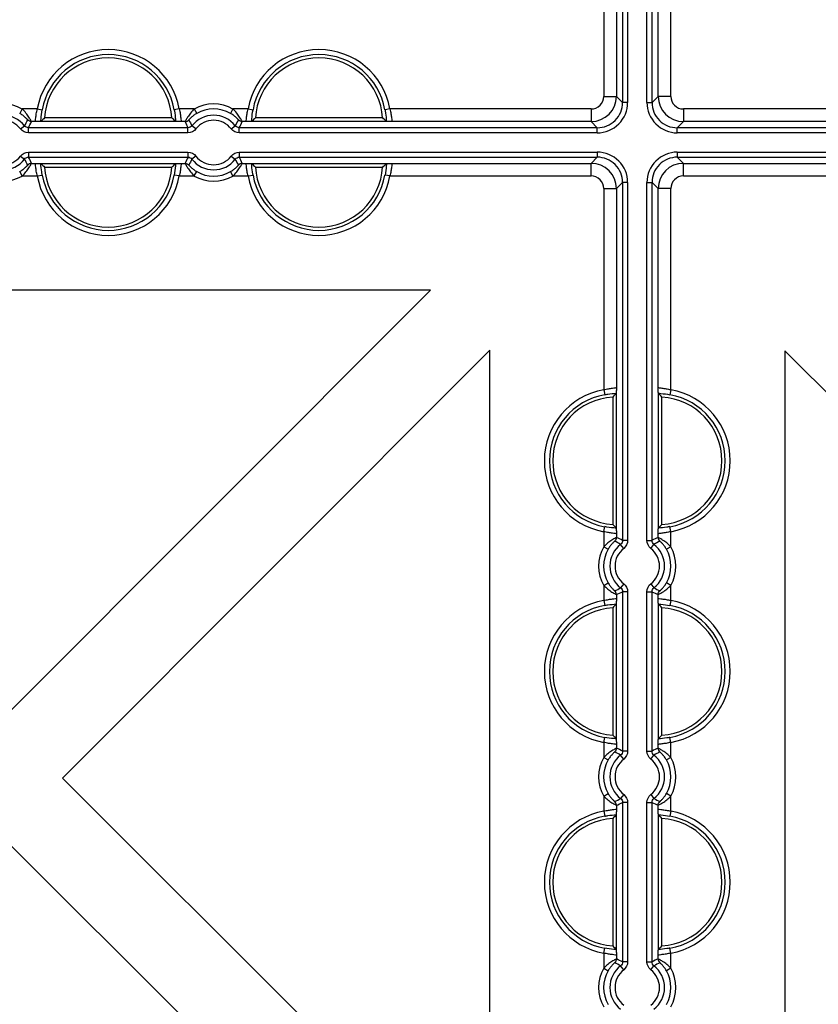
# Model space of a CAD drawing. Units: millimetres. Extents: x 1001 to 2507, y 5629 to 7348.
# Drawn here: x 2247 to 2342, y 7063 to 7180 of the extents above; entities that cross this region are included whole.
import ezdxf

# ---------------------------------------------------------------- set-up
doc = ezdxf.new("R2010")
doc.units = ezdxf.units.MM
doc.header["$MEASUREMENT"] = 0
doc.layers.add('bloxx', color=7, linetype='Continuous')
doc.layers.add('construction lines', color=4, linetype='Continuous')
doc.layers.get('construction lines').off()

# ---------------------------------------------------------------- blocks, each defined once
blk = doc.blocks.new('bloxx. plan single')
at = {"layer": 'bloxx', "color": 9, "linetype": 'Continuous'}
for p, q in [((-169.1, -120.15), (-169.1, -162.61)), ((-168.5, -120.15), (-168.5, -162.61)), ((-166.21, -162.61), (-166.21, -120.15)), ((-165.61, -162.61), (-165.61, -120.15)), ((-171.33, -138.02), (-171.33, -161.88)), ((-169.83, -138.31), (-169.83, -161.88)), ((-164.88, -161.88), (-164.88, -138.31)), ((-163.38, -161.88), (-163.38, -138.02)), ((-171.33, -161.88), (-169.83, -161.88)), ((-169.83, -161.88), (-169.1, -162.61)), ((-164.88, -161.88), (-165.61, -162.61)), ((-163.38, -161.88), (-164.88, -161.88)), ((-240.31, -163.38), (-240.61, -163.9)), ((-238.52, -163.38), (-240.31, -163.38)), ((-238.52, -163.38), (-237.93, -163.49)), ((-221.69, -163.38), (-222.28, -163.49)), ((-219.9, -163.38), (-221.69, -163.38)), ((-219.9, -163.38), (-219.6, -163.9)), ((-215.31, -163.38), (-215.61, -163.9)), ((-213.52, -163.38), (-215.31, -163.38)), ((-213.52, -163.38), (-212.93, -163.49)), ((-196.69, -163.38), (-197.28, -163.49)), ((-172.83, -163.38), (-196.69, -163.38)), ((-172.83, -163.38), (-172.83, -164.88)), ((-168.5, -162.61), (-169.1, -162.61)), ((-166.21, -162.61), (-165.61, -162.61)), ((-138.02, -163.38), (-161.88, -163.38)), ((-161.88, -163.38), (-161.88, -164.88)), ((-240.51, -165.74), (-240.04, -165.38)), ((-239.56, -166.21), (-239.56, -165.61)), ((-220.65, -165.61), (-239.56, -165.61)), ((-238.81, -164.88), (-239.22, -164.88)), ((-220.99, -164.88), (-221.4, -164.88)), ((-220.65, -166.21), (-220.65, -165.61)), ((-219.7, -165.74), (-220.18, -165.38)), ((-215.51, -165.74), (-215.04, -165.38)), ((-214.56, -166.21), (-214.56, -165.61)), ((-172.1, -165.61), (-214.56, -165.61)), ((-213.81, -164.88), (-214.22, -164.88)), ((-172.83, -164.88), (-196.4, -164.88)), ((-172.83, -164.88), (-172.1, -165.61)), ((-172.1, -166.21), (-172.1, -165.61)), ((-161.88, -164.88), (-162.61, -165.61)), ((-120.15, -165.61), (-162.61, -165.61)), ((-162.61, -166.21), (-162.61, -165.61)), ((-138.31, -164.88), (-161.88, -164.88)), ((-220.65, -166.21), (-239.56, -166.21)), ((-172.1, -166.21), (-214.56, -166.21)), ((-120.15, -166.21), (-162.61, -166.21)), ((-240.51, -168.97), (-240.04, -169.33)), ((-239.56, -168.5), (-239.56, -169.1)), ((-239.56, -168.5), (-220.65, -168.5)), ((-239.56, -169.1), (-220.65, -169.1)), ((-220.65, -168.5), (-220.65, -169.1)), ((-219.7, -168.97), (-220.18, -169.33)), ((-215.51, -168.97), (-215.04, -169.33)), ((-214.56, -168.5), (-214.56, -169.1)), ((-214.56, -168.5), (-172.1, -168.5)), ((-214.56, -169.1), (-172.1, -169.1)), ((-172.83, -169.83), (-172.1, -169.1)), ((-172.1, -168.5), (-172.1, -169.1)), ((-162.61, -168.5), (-120.15, -168.5)), ((-162.61, -168.5), (-162.61, -169.1)), ((-162.61, -169.1), (-120.15, -169.1)), ((-161.88, -169.83), (-162.61, -169.1)), ((-239.22, -169.83), (-238.81, -169.83)), ((-221.4, -169.83), (-220.99, -169.83)), ((-214.22, -169.83), (-213.81, -169.83)), ((-196.4, -169.83), (-172.83, -169.83)), ((-172.83, -171.33), (-172.83, -169.83)), ((-161.88, -169.83), (-138.31, -169.83)), ((-161.88, -171.33), (-161.88, -169.83)), ((-240.31, -171.33), (-240.61, -170.81)), ((-240.31, -171.33), (-238.52, -171.33)), ((-238.52, -171.33), (-237.93, -171.22)), ((-221.69, -171.33), (-222.28, -171.22)), ((-221.69, -171.33), (-219.9, -171.33)), ((-219.9, -171.33), (-219.6, -170.81)), ((-215.31, -171.33), (-215.61, -170.81)), ((-215.31, -171.33), (-213.52, -171.33)), ((-213.52, -171.33), (-212.93, -171.22)), ((-196.69, -171.33), (-197.28, -171.22)), ((-196.69, -171.33), (-172.83, -171.33)), ((-161.88, -171.33), (-138.02, -171.33)), ((-171.33, -172.83), (-169.83, -172.83)), ((-171.33, -172.83), (-171.33, -196.69)), ((-169.83, -172.83), (-169.1, -172.1)), ((-169.83, -172.83), (-169.83, -196.4)), ((-168.5, -172.1), (-169.1, -172.1)), ((-169.1, -172.1), (-169.1, -214.56)), ((-168.5, -172.1), (-168.5, -214.56)), ((-166.21, -172.1), (-165.61, -172.1)), ((-166.21, -214.56), (-166.21, -172.1)), ((-164.88, -172.83), (-165.61, -172.1)), ((-165.61, -214.56), (-165.61, -172.1)), ((-163.38, -172.83), (-164.88, -172.83)), ((-164.88, -196.4), (-164.88, -172.83)), ((-163.38, -196.69), (-163.38, -172.83)), ((-171.33, -196.69), (-171.22, -197.28)), ((-163.38, -196.69), (-163.49, -197.28)), ((-171.33, -213.52), (-171.22, -212.93)), ((-171.33, -213.52), (-171.33, -215.31)), ((-163.38, -213.52), (-163.49, -212.93)), ((-163.38, -215.31), (-163.38, -213.52)), ((-169.83, -213.81), (-169.83, -214.22)), ((-168.5, -214.56), (-169.1, -214.56)), ((-166.21, -214.56), (-165.61, -214.56)), ((-164.88, -214.22), (-164.88, -213.81)), ((-171.33, -215.31), (-170.81, -215.61)), ((-168.97, -215.51), (-169.33, -215.04)), ((-165.74, -215.51), (-165.38, -215.04)), ((-163.38, -215.31), (-163.9, -215.61)), ((-171.33, -219.9), (-170.81, -219.6)), ((-163.38, -219.9), (-163.9, -219.6)), ((-171.33, -219.9), (-171.33, -221.69)), ((-168.97, -219.7), (-169.33, -220.18)), ((-168.5, -220.65), (-169.1, -220.65)), ((-169.1, -220.65), (-169.1, -239.56)), ((-168.5, -220.65), (-168.5, -239.56)), ((-166.21, -220.65), (-165.61, -220.65)), ((-166.21, -239.56), (-166.21, -220.65)), ((-165.74, -219.7), (-165.38, -220.18)), ((-165.61, -239.56), (-165.61, -220.65)), ((-163.38, -221.69), (-163.38, -219.9)), ((-171.33, -221.69), (-171.22, -222.28)), ((-169.83, -220.99), (-169.83, -221.4)), ((-164.88, -221.4), (-164.88, -220.99)), ((-163.38, -221.69), (-163.49, -222.28)), ((-171.33, -238.52), (-171.22, -237.93)), ((-163.38, -238.52), (-163.49, -237.93)), ((-171.33, -238.52), (-171.33, -240.31)), ((-169.83, -238.81), (-169.83, -239.22)), ((-164.88, -239.22), (-164.88, -238.81)), ((-163.38, -240.31), (-163.38, -238.52)), ((-171.33, -240.31), (-170.81, -240.61)), ((-168.97, -240.51), (-169.33, -240.04)), ((-168.5, -239.56), (-169.1, -239.56)), ((-166.21, -239.56), (-165.61, -239.56)), ((-165.74, -240.51), (-165.38, -240.04)), ((-163.38, -240.31), (-163.9, -240.61)), ((-171.33, -244.9), (-170.81, -244.6)), ((-171.33, -244.9), (-171.33, -246.69)), ((-168.97, -244.7), (-169.33, -245.18)), ((-165.74, -244.7), (-165.38, -245.18)), ((-163.38, -244.9), (-163.9, -244.6)), ((-163.38, -246.69), (-163.38, -244.9)), ((-169.83, -245.99), (-169.83, -246.4)), ((-168.5, -245.65), (-169.1, -245.65)), ((-169.1, -245.65), (-169.1, -264.56)), ((-168.5, -245.65), (-168.5, -264.56)), ((-166.21, -245.65), (-165.61, -245.65)), ((-166.21, -264.56), (-166.21, -245.65)), ((-165.61, -264.56), (-165.61, -245.65)), ((-164.88, -246.4), (-164.88, -245.99)), ((-171.33, -246.69), (-171.22, -247.28)), ((-163.38, -246.69), (-163.49, -247.28)), ((-171.33, -263.52), (-171.22, -262.93)), ((-171.33, -263.52), (-171.33, -265.31)), ((-169.83, -263.81), (-169.83, -264.22)), ((-164.88, -264.22), (-164.88, -263.81)), ((-163.38, -263.52), (-163.49, -262.93)), ((-163.38, -265.31), (-163.38, -263.52)), ((-168.97, -265.51), (-169.33, -265.04)), ((-168.5, -264.56), (-169.1, -264.56)), ((-166.21, -264.56), (-165.61, -264.56)), ((-165.74, -265.51), (-165.38, -265.04)), ((-171.33, -265.31), (-170.81, -265.61)), ((-163.38, -265.31), (-163.9, -265.61))]:
    blk.add_line(p, q, dxfattribs=at)
at = {"layer": 'bloxx', "color": 7, "linetype": 'Continuous'}
for p, q in [((-222.56, -164.44), (-237.66, -164.44)), ((-197.56, -164.44), (-212.66, -164.44)), ((-238.07, -164.85), (-238.11, -164.86)), ((-222.14, -164.85), (-238.07, -164.85)), ((-222.1, -164.86), (-222.14, -164.85)), ((-213.07, -164.85), (-213.11, -164.86)), ((-197.14, -164.85), (-213.07, -164.85)), ((-197.1, -164.86), (-197.14, -164.85)), ((-238.11, -169.85), (-238.07, -169.86)), ((-238.07, -169.86), (-222.14, -169.86)), ((-237.66, -170.27), (-222.56, -170.27)), ((-222.14, -169.86), (-222.1, -169.85)), ((-213.11, -169.85), (-213.07, -169.86)), ((-213.07, -169.86), (-197.14, -169.86)), ((-212.66, -170.27), (-197.56, -170.27)), ((-197.14, -169.86), (-197.1, -169.85)), ((-191.88, -184.86), (-293.53, -184.86)), ((-191.88, -184.86), (-242.6, -235.7)), ((-235.52, -242.76), (-184.86, -191.98)), ((-184.86, -293.34), (-184.86, -191.98)), ((-149.86, -192.06), (-99.22, -242.64)), ((-149.86, -192.06), (-149.86, -293.28)), ((-169.85, -197.1), (-169.86, -197.14)), ((-169.86, -197.14), (-169.86, -213.07)), ((-164.85, -197.14), (-164.86, -197.1)), ((-164.85, -213.07), (-164.85, -197.14)), ((-170.27, -197.56), (-170.27, -212.66)), ((-164.44, -212.66), (-164.44, -197.56)), ((-169.86, -213.07), (-169.85, -213.11)), ((-164.86, -213.11), (-164.85, -213.07)), ((-170.27, -222.56), (-170.27, -237.66)), ((-169.85, -222.1), (-169.86, -222.14)), ((-169.86, -222.14), (-169.86, -238.07)), ((-164.85, -222.14), (-164.86, -222.1)), ((-164.85, -238.07), (-164.85, -222.14)), ((-164.44, -237.66), (-164.44, -222.56)), ((-169.86, -238.07), (-169.85, -238.11)), ((-164.86, -238.11), (-164.85, -238.07)), ((-184.86, -293.34), (-235.52, -242.76)), ((-170.27, -247.56), (-170.27, -262.66)), ((-169.85, -247.1), (-169.86, -247.14)), ((-169.86, -247.14), (-169.86, -263.07)), ((-164.85, -247.14), (-164.86, -247.1)), ((-164.85, -263.07), (-164.85, -247.14)), ((-164.44, -262.66), (-164.44, -247.56)), ((-242.58, -249.84), (-191.98, -300.36)), ((-169.86, -263.07), (-169.85, -263.11)), ((-164.86, -263.11), (-164.85, -263.07))]:
    blk.add_line(p, q, dxfattribs=at)
at = {"layer": 'bloxx', "color": 9, "linetype": 'Continuous'}
for centre, radius, start, end in [((-230.11, -164.88), 8.55, 10.1029, 169.8971), ((-205.11, -164.88), 8.55, 10.1029, 169.8971), ((-230.11, -164.88), 7.95, 10.1029, 169.8971), ((-205.11, -164.88), 7.95, 10.1029, 169.8971), ((-172.83, -161.88), 3, 270.0089, 359.9911), ((-172.83, -161.88), 1.5, 269.9965, 0.0035), ((-161.88, -161.88), 3, 180.0089, 269.9911), ((-161.88, -161.88), 1.5, 179.9965, 270.0035), ((-242.61, -167.36), 4.59, 59.983, 120.017), ((-217.61, -167.36), 4.59, 59.983, 120.017), ((-217.61, -167.36), 3.99, 59.983, 120.017), ((-172.1, -162.61), 3.6, 269.9968, 0.0032), ((-172.1, -162.61), 3, 269.9919, 0.0081), ((-162.61, -162.61), 3.6, 179.9968, 270.0032), ((-162.61, -162.61), 3, 179.9919, 270.0081), ((-242.61, -167.36), 3.24, 37.5603, 142.4397), ((-217.61, -167.36), 3.24, 37.5603, 142.4397), ((-242.61, -167.36), 2.64, 37.5603, 142.4397), ((-257.36, -156.87), 19.83, 333.831, 336.1644), ((-202.85, -156.86), 19.84, 203.8358, 206.1688), ((-217.61, -167.36), 2.64, 37.5603, 142.4397), ((-232.36, -156.87), 19.83, 333.831, 336.1644), ((-242.61, -167.36), 3.24, 217.5603, 322.4397), ((-242.61, -167.36), 2.64, 217.5603, 322.4397), ((-257.36, -177.85), 19.84, 23.8358, 26.1688), ((-202.85, -177.84), 19.83, 153.831, 156.1644), ((-217.61, -167.36), 3.24, 217.5603, 322.4397), ((-217.61, -167.36), 2.64, 217.5603, 322.4397), ((-232.36, -177.85), 19.84, 23.8358, 26.1688), ((-172.1, -172.1), 3.6, 359.9968, 90.0032), ((-172.1, -172.1), 3, 359.9919, 90.0081), ((-162.61, -172.1), 3.6, 89.9968, 180.0032), ((-162.61, -172.1), 3, 89.9919, 180.0081), ((-172.83, -172.83), 3, 0.0089, 89.9911), ((-161.88, -172.83), 3, 90.0089, 179.9911), ((-242.61, -167.36), 4.59, 239.983, 300.017), ((-230.11, -169.83), 8.55, 190.1029, 349.8971), ((-230.11, -169.83), 7.95, 190.1029, 349.8971), ((-217.61, -167.36), 4.59, 239.983, 300.017), ((-217.61, -167.36), 3.99, 239.983, 300.017), ((-205.11, -169.83), 8.55, 190.1029, 349.8971), ((-205.11, -169.83), 7.95, 190.1029, 349.8971), ((-172.83, -172.83), 1.5, 359.9965, 90.0035), ((-161.88, -172.83), 1.5, 89.9965, 180.0035), ((-169.83, -205.11), 8.55, 100.1029, 259.8971), ((-169.83, -205.11), 7.95, 100.1029, 259.8971), ((-164.88, -205.11), 7.95, 280.1029, 79.8971), ((-164.88, -205.11), 8.55, 280.1029, 79.8971), ((-177.84, -232.36), 19.83, 63.831, 66.1644), ((-156.86, -232.36), 19.84, 113.8358, 116.1688), ((-167.36, -217.61), 4.59, 149.983, 210.017), ((-167.36, -217.61), 3.99, 149.983, 210.017), ((-167.36, -217.61), 3.24, 127.5603, 232.4397), ((-167.36, -217.61), 2.64, 127.5603, 232.4397), ((-167.36, -217.61), 2.64, 307.5603, 52.4397), ((-167.36, -217.61), 3.24, 307.5603, 52.4397), ((-167.36, -217.61), 3.99, 329.983, 30.017), ((-167.36, -217.61), 4.59, 329.983, 30.017), ((-177.85, -202.85), 19.84, 293.8358, 296.1688), ((-156.87, -202.85), 19.83, 243.831, 246.1644), ((-169.83, -230.11), 8.55, 100.1029, 259.8971), ((-164.88, -230.11), 8.55, 280.1029, 79.8971), ((-169.83, -230.11), 7.95, 100.1029, 259.8971), ((-164.88, -230.11), 7.95, 280.1029, 79.8971), ((-177.84, -257.36), 19.83, 63.831, 66.1644), ((-156.86, -257.36), 19.84, 113.8358, 116.1688), ((-167.36, -242.61), 4.59, 149.983, 210.017), ((-167.36, -242.61), 3.99, 149.983, 210.017), ((-167.36, -242.61), 3.24, 127.5603, 232.4397), ((-167.36, -242.61), 2.64, 127.5603, 232.4397), ((-167.36, -242.61), 2.64, 307.5603, 52.4397), ((-167.36, -242.61), 3.24, 307.5603, 52.4397), ((-167.36, -242.61), 3.99, 329.983, 30.017), ((-167.36, -242.61), 4.59, 329.983, 30.017), ((-177.85, -227.85), 19.84, 293.8358, 296.1688), ((-156.87, -227.85), 19.83, 243.831, 246.1644), ((-169.83, -255.11), 8.55, 100.1029, 259.8971), ((-169.83, -255.11), 7.95, 100.1029, 259.8971), ((-164.88, -255.11), 7.95, 280.1029, 79.8971), ((-164.88, -255.11), 8.55, 280.1029, 79.8971), ((-167.36, -267.61), 3.24, 127.5603, 232.4397), ((-177.84, -282.36), 19.83, 63.831, 66.1644), ((-156.86, -282.36), 19.84, 113.8358, 116.1688), ((-167.36, -267.61), 3.24, 307.5603, 52.4397), ((-167.36, -267.61), 4.59, 149.983, 210.017), ((-167.36, -267.61), 3.99, 149.983, 210.017), ((-167.36, -267.61), 2.64, 127.5603, 232.4397), ((-167.36, -267.61), 2.64, 307.5603, 52.4397), ((-167.36, -267.61), 3.99, 329.983, 30.017), ((-167.36, -267.61), 4.59, 329.983, 30.017)]:
    blk.add_arc(centre, radius, start, end, dxfattribs=at)
at = {"layer": 'bloxx', "color": 7, "linetype": 'Continuous'}
for centre, radius, start, end in [((-230.11, -164.88), 7.56, 3.316, 176.684), ((-205.11, -164.88), 7.56, 3.316, 176.684), ((-222.81, -180.17), 21.63, 133.3521, 134.8945), ((-237.4, -180.17), 21.63, 45.1055, 46.6479), ((-197.81, -180.17), 21.63, 133.3521, 134.8945), ((-212.4, -180.17), 21.63, 45.1055, 46.6479), ((-222.81, -154.54), 21.63, 225.1055, 226.6479), ((-230.11, -169.83), 7.56, 183.316, 356.684), ((-237.4, -154.54), 21.63, 313.3521, 314.8945), ((-197.81, -154.54), 21.63, 225.1055, 226.6479), ((-205.11, -169.83), 7.56, 183.316, 356.684), ((-212.4, -154.54), 21.63, 313.3521, 314.8945), ((-154.54, -212.4), 21.63, 135.1055, 136.6479), ((-180.17, -212.4), 21.63, 43.3521, 44.8945), ((-169.83, -205.11), 7.56, 93.316, 266.684), ((-164.88, -205.11), 7.56, 273.316, 86.684), ((-154.54, -197.81), 21.63, 223.3521, 224.8945), ((-180.17, -197.81), 21.63, 315.1055, 316.6479), ((-169.83, -230.11), 7.56, 93.316, 266.684), ((-154.54, -237.4), 21.63, 135.1055, 136.6479), ((-180.17, -237.4), 21.63, 43.3521, 44.8945), ((-164.88, -230.11), 7.56, 273.316, 86.684), ((-154.54, -222.81), 21.63, 223.3521, 224.8945), ((-180.17, -222.81), 21.63, 315.1055, 316.6479), ((-169.83, -255.11), 7.56, 93.316, 266.684), ((-154.54, -262.4), 21.63, 135.1055, 136.6479), ((-180.17, -262.4), 21.63, 43.3521, 44.8945), ((-164.88, -255.11), 7.56, 273.316, 86.684), ((-154.54, -247.81), 21.63, 223.3521, 224.8945), ((-180.17, -247.81), 21.63, 315.1055, 316.6479)]:
    blk.add_arc(centre, radius, start, end, dxfattribs=at)
at = {"layer": 'bloxx', "color": 9, "linetype": 'Continuous'}
for points, knots in [([(-239.22, -164.88), (-239.21, -164.87), (-239.26, -164.82), (-239.3, -164.71), (-239.4, -164.54), (-239.58, -164.25), (-239.87, -163.84), (-240.15, -163.53), (-240.31, -163.38)], [0, 0, 0, 0, 0.024537, 0.091295, 0.19496, 0.327896, 0.648778, 1, 1, 1, 1]), ([(-238.81, -164.88), (-238.77, -164.87), (-238.74, -164.66), (-238.7, -164.39), (-238.64, -163.91), (-238.57, -163.57), (-238.52, -163.38)], [0, 0, 0, 0, 0.088676, 0.305968, 0.625637, 1, 1, 1, 1]), ([(-238.11, -164.86), (-238.1, -164.76), (-238.06, -164.3), (-238, -163.84), (-237.93, -163.49)], [0, 0, 0, 0, 0.211399, 1, 1, 1, 1]), ([(-222.28, -163.49), (-222.25, -163.61), (-222.18, -164.07), (-222.13, -164.53), (-222.1, -164.86)], [0, 0, 0, 0, 0.278567, 1, 1, 1, 1]), ([(-221.69, -163.38), (-221.64, -163.57), (-221.57, -163.91), (-221.51, -164.39), (-221.47, -164.66), (-221.44, -164.87), (-221.4, -164.88)], [0, 0, 0, 0, 0.374511, 0.694229, 0.911359, 1, 1, 1, 1]), ([(-219.9, -163.38), (-220.06, -163.53), (-220.34, -163.84), (-220.63, -164.25), (-220.81, -164.54), (-220.91, -164.71), (-220.95, -164.82), (-221, -164.87), (-220.99, -164.88)], [0, 0, 0, 0, 0.351232, 0.672042, 0.804966, 0.908647, 0.975434, 1, 1, 1, 1]), ([(-214.22, -164.88), (-214.21, -164.87), (-214.26, -164.82), (-214.3, -164.71), (-214.4, -164.54), (-214.58, -164.25), (-214.87, -163.84), (-215.15, -163.53), (-215.31, -163.38)], [0, 0, 0, 0, 0.024537, 0.091295, 0.19496, 0.327896, 0.648778, 1, 1, 1, 1]), ([(-213.81, -164.88), (-213.77, -164.87), (-213.74, -164.66), (-213.7, -164.39), (-213.64, -163.91), (-213.57, -163.57), (-213.52, -163.38)], [0, 0, 0, 0, 0.088676, 0.305968, 0.625637, 1, 1, 1, 1]), ([(-213.11, -164.86), (-213.1, -164.76), (-213.06, -164.3), (-213, -163.84), (-212.93, -163.49)], [0, 0, 0, 0, 0.211399, 1, 1, 1, 1]), ([(-197.28, -163.49), (-197.25, -163.61), (-197.18, -164.07), (-197.13, -164.53), (-197.1, -164.86)], [0, 0, 0, 0, 0.278567, 1, 1, 1, 1]), ([(-196.69, -163.38), (-196.64, -163.57), (-196.57, -163.91), (-196.51, -164.39), (-196.47, -164.66), (-196.44, -164.87), (-196.4, -164.88)], [0, 0, 0, 0, 0.374511, 0.694229, 0.911359, 1, 1, 1, 1]), ([(-239.66, -164.68), (-239.66, -164.68), (-239.7, -164.64), (-239.74, -164.58), (-239.84, -164.49), (-240, -164.33), (-240.26, -164.12), (-240.49, -163.97), (-240.61, -163.9)], [0, 0, 0, 0, 0.024924, 0.094715, 0.20278, 0.339284, 0.658929, 1, 1, 1, 1]), ([(-219.6, -163.9), (-219.72, -163.97), (-219.95, -164.12), (-220.21, -164.33), (-220.37, -164.49), (-220.47, -164.58), (-220.51, -164.64), (-220.55, -164.68), (-220.55, -164.68)], [0, 0, 0, 0, 0.341113, 0.660692, 0.797168, 0.905233, 0.975047, 1, 1, 1, 1]), ([(-214.66, -164.68), (-214.66, -164.68), (-214.7, -164.64), (-214.74, -164.58), (-214.84, -164.49), (-215, -164.33), (-215.26, -164.12), (-215.49, -163.97), (-215.61, -163.9)], [0, 0, 0, 0, 0.024924, 0.094715, 0.20278, 0.339284, 0.658929, 1, 1, 1, 1]), ([(-240.61, -170.81), (-240.49, -170.74), (-240.26, -170.59), (-240, -170.38), (-239.84, -170.22), (-239.74, -170.13), (-239.7, -170.07), (-239.66, -170.04), (-239.66, -170.03)], [0, 0, 0, 0, 0.341113, 0.660692, 0.797168, 0.905233, 0.975047, 1, 1, 1, 1]), ([(-240.31, -171.33), (-240.15, -171.18), (-239.87, -170.87), (-239.58, -170.46), (-239.4, -170.17), (-239.3, -170), (-239.26, -169.89), (-239.21, -169.84), (-239.22, -169.83)], [0, 0, 0, 0, 0.351232, 0.672042, 0.804966, 0.908647, 0.975434, 1, 1, 1, 1]), ([(-238.52, -171.33), (-238.57, -171.14), (-238.64, -170.8), (-238.7, -170.32), (-238.74, -170.05), (-238.77, -169.84), (-238.81, -169.83)], [0, 0, 0, 0, 0.374511, 0.694229, 0.911359, 1, 1, 1, 1]), ([(-237.93, -171.22), (-237.96, -171.1), (-238.03, -170.64), (-238.08, -170.19), (-238.11, -169.85)], [0, 0, 0, 0, 0.278567, 1, 1, 1, 1]), ([(-222.1, -169.85), (-222.11, -169.95), (-222.15, -170.41), (-222.21, -170.87), (-222.28, -171.22)], [0, 0, 0, 0, 0.211399, 1, 1, 1, 1]), ([(-221.4, -169.83), (-221.44, -169.84), (-221.47, -170.05), (-221.51, -170.32), (-221.57, -170.8), (-221.64, -171.14), (-221.69, -171.33)], [0, 0, 0, 0, 0.088676, 0.305968, 0.625637, 1, 1, 1, 1]), ([(-220.99, -169.83), (-221, -169.84), (-220.95, -169.89), (-220.91, -170), (-220.81, -170.17), (-220.63, -170.46), (-220.34, -170.87), (-220.06, -171.18), (-219.9, -171.33)], [0, 0, 0, 0, 0.024537, 0.091295, 0.19496, 0.327896, 0.648778, 1, 1, 1, 1]), ([(-220.55, -170.03), (-220.55, -170.04), (-220.51, -170.07), (-220.47, -170.13), (-220.37, -170.22), (-220.21, -170.38), (-219.95, -170.59), (-219.72, -170.74), (-219.6, -170.81)], [0, 0, 0, 0, 0.024924, 0.094715, 0.20278, 0.339284, 0.658929, 1, 1, 1, 1]), ([(-215.61, -170.81), (-215.49, -170.74), (-215.26, -170.59), (-215, -170.38), (-214.84, -170.22), (-214.74, -170.13), (-214.7, -170.07), (-214.66, -170.04), (-214.66, -170.03)], [0, 0, 0, 0, 0.341113, 0.660692, 0.797168, 0.905233, 0.975047, 1, 1, 1, 1]), ([(-215.31, -171.33), (-215.15, -171.18), (-214.87, -170.87), (-214.58, -170.46), (-214.4, -170.17), (-214.3, -170), (-214.26, -169.89), (-214.21, -169.84), (-214.22, -169.83)], [0, 0, 0, 0, 0.351232, 0.672042, 0.804966, 0.908647, 0.975434, 1, 1, 1, 1]), ([(-213.52, -171.33), (-213.57, -171.14), (-213.64, -170.8), (-213.7, -170.32), (-213.74, -170.05), (-213.77, -169.84), (-213.81, -169.83)], [0, 0, 0, 0, 0.374511, 0.694229, 0.911359, 1, 1, 1, 1]), ([(-212.93, -171.22), (-212.96, -171.1), (-213.03, -170.64), (-213.08, -170.19), (-213.11, -169.85)], [0, 0, 0, 0, 0.278567, 1, 1, 1, 1]), ([(-197.1, -169.85), (-197.11, -169.95), (-197.15, -170.41), (-197.21, -170.87), (-197.28, -171.22)], [0, 0, 0, 0, 0.211399, 1, 1, 1, 1]), ([(-196.4, -169.83), (-196.44, -169.84), (-196.47, -170.05), (-196.51, -170.32), (-196.57, -170.8), (-196.64, -171.14), (-196.69, -171.33)], [0, 0, 0, 0, 0.088676, 0.305968, 0.625637, 1, 1, 1, 1]), ([(-171.33, -196.69), (-171.14, -196.64), (-170.8, -196.57), (-170.32, -196.51), (-170.05, -196.47), (-169.84, -196.44), (-169.83, -196.4)], [0, 0, 0, 0, 0.374511, 0.694229, 0.911359, 1, 1, 1, 1]), ([(-171.22, -197.28), (-171.1, -197.25), (-170.64, -197.18), (-170.19, -197.13), (-169.85, -197.1)], [0, 0, 0, 0, 0.278567, 1, 1, 1, 1]), ([(-164.88, -196.4), (-164.87, -196.44), (-164.66, -196.47), (-164.39, -196.51), (-163.91, -196.57), (-163.57, -196.64), (-163.38, -196.69)], [0, 0, 0, 0, 0.088676, 0.305968, 0.625637, 1, 1, 1, 1]), ([(-164.86, -197.1), (-164.76, -197.11), (-164.3, -197.15), (-163.84, -197.21), (-163.49, -197.28)], [0, 0, 0, 0, 0.211399, 1, 1, 1, 1]), ([(-169.83, -213.81), (-169.84, -213.77), (-170.05, -213.74), (-170.32, -213.7), (-170.8, -213.64), (-171.14, -213.57), (-171.33, -213.52)], [0, 0, 0, 0, 0.088676, 0.305968, 0.625637, 1, 1, 1, 1]), ([(-169.85, -213.11), (-169.95, -213.1), (-170.41, -213.06), (-170.87, -213), (-171.22, -212.93)], [0, 0, 0, 0, 0.211399, 1, 1, 1, 1]), ([(-163.38, -213.52), (-163.57, -213.57), (-163.91, -213.64), (-164.39, -213.7), (-164.66, -213.74), (-164.87, -213.77), (-164.88, -213.81)], [0, 0, 0, 0, 0.374511, 0.694229, 0.911359, 1, 1, 1, 1]), ([(-163.49, -212.93), (-163.61, -212.96), (-164.07, -213.03), (-164.53, -213.08), (-164.86, -213.11)], [0, 0, 0, 0, 0.278567, 1, 1, 1, 1]), ([(-169.83, -214.22), (-169.84, -214.21), (-169.89, -214.26), (-170, -214.3), (-170.17, -214.4), (-170.46, -214.58), (-170.87, -214.87), (-171.18, -215.15), (-171.33, -215.31)], [0, 0, 0, 0, 0.024537, 0.091295, 0.19496, 0.327896, 0.648778, 1, 1, 1, 1]), ([(-170.03, -214.66), (-170.04, -214.66), (-170.07, -214.7), (-170.13, -214.74), (-170.22, -214.84), (-170.38, -215), (-170.59, -215.26), (-170.74, -215.49), (-170.81, -215.61)], [0, 0, 0, 0, 0.024924, 0.094715, 0.20278, 0.339284, 0.658929, 1, 1, 1, 1]), ([(-163.38, -215.31), (-163.53, -215.15), (-163.84, -214.87), (-164.25, -214.58), (-164.54, -214.4), (-164.71, -214.3), (-164.82, -214.26), (-164.87, -214.21), (-164.88, -214.22)], [0, 0, 0, 0, 0.351232, 0.672042, 0.804966, 0.908647, 0.975434, 1, 1, 1, 1]), ([(-163.9, -215.61), (-163.97, -215.49), (-164.12, -215.26), (-164.33, -215), (-164.49, -214.84), (-164.58, -214.74), (-164.64, -214.7), (-164.68, -214.66), (-164.68, -214.66)], [0, 0, 0, 0, 0.341113, 0.660692, 0.797168, 0.905233, 0.975047, 1, 1, 1, 1]), ([(-170.81, -219.6), (-170.74, -219.72), (-170.59, -219.95), (-170.38, -220.21), (-170.22, -220.37), (-170.13, -220.47), (-170.07, -220.51), (-170.04, -220.55), (-170.03, -220.55)], [0, 0, 0, 0, 0.341113, 0.660692, 0.797168, 0.905233, 0.975047, 1, 1, 1, 1]), ([(-164.68, -220.55), (-164.68, -220.55), (-164.64, -220.51), (-164.58, -220.47), (-164.49, -220.37), (-164.33, -220.21), (-164.12, -219.95), (-163.97, -219.72), (-163.9, -219.6)], [0, 0, 0, 0, 0.024924, 0.094715, 0.20278, 0.339284, 0.658929, 1, 1, 1, 1]), ([(-171.33, -219.9), (-171.18, -220.06), (-170.87, -220.34), (-170.46, -220.63), (-170.17, -220.81), (-170, -220.91), (-169.89, -220.95), (-169.84, -221), (-169.83, -220.99)], [0, 0, 0, 0, 0.351232, 0.672042, 0.804966, 0.908647, 0.975434, 1, 1, 1, 1]), ([(-164.88, -220.99), (-164.87, -221), (-164.82, -220.95), (-164.71, -220.91), (-164.54, -220.81), (-164.25, -220.63), (-163.84, -220.34), (-163.53, -220.06), (-163.38, -219.9)], [0, 0, 0, 0, 0.024537, 0.091295, 0.19496, 0.327896, 0.648778, 1, 1, 1, 1]), ([(-171.33, -221.69), (-171.14, -221.64), (-170.8, -221.57), (-170.32, -221.51), (-170.05, -221.47), (-169.84, -221.44), (-169.83, -221.4)], [0, 0, 0, 0, 0.374511, 0.694229, 0.911359, 1, 1, 1, 1]), ([(-164.88, -221.4), (-164.87, -221.44), (-164.66, -221.47), (-164.39, -221.51), (-163.91, -221.57), (-163.57, -221.64), (-163.38, -221.69)], [0, 0, 0, 0, 0.088676, 0.305968, 0.625637, 1, 1, 1, 1]), ([(-171.22, -222.28), (-171.1, -222.25), (-170.64, -222.18), (-170.19, -222.13), (-169.85, -222.1)], [0, 0, 0, 0, 0.278567, 1, 1, 1, 1]), ([(-164.86, -222.1), (-164.76, -222.11), (-164.3, -222.15), (-163.84, -222.21), (-163.49, -222.28)], [0, 0, 0, 0, 0.211399, 1, 1, 1, 1]), ([(-169.85, -238.11), (-169.95, -238.1), (-170.41, -238.06), (-170.87, -238), (-171.22, -237.93)], [0, 0, 0, 0, 0.211399, 1, 1, 1, 1]), ([(-163.49, -237.93), (-163.61, -237.96), (-164.07, -238.03), (-164.53, -238.08), (-164.86, -238.11)], [0, 0, 0, 0, 0.278567, 1, 1, 1, 1]), ([(-169.83, -238.81), (-169.84, -238.77), (-170.05, -238.74), (-170.32, -238.7), (-170.8, -238.64), (-171.14, -238.57), (-171.33, -238.52)], [0, 0, 0, 0, 0.088676, 0.305968, 0.625637, 1, 1, 1, 1]), ([(-169.83, -239.22), (-169.84, -239.21), (-169.89, -239.26), (-170, -239.3), (-170.17, -239.4), (-170.46, -239.58), (-170.87, -239.87), (-171.18, -240.15), (-171.33, -240.31)], [0, 0, 0, 0, 0.024537, 0.091295, 0.19496, 0.327896, 0.648778, 1, 1, 1, 1]), ([(-163.38, -238.52), (-163.57, -238.57), (-163.91, -238.64), (-164.39, -238.7), (-164.66, -238.74), (-164.87, -238.77), (-164.88, -238.81)], [0, 0, 0, 0, 0.374511, 0.694229, 0.911359, 1, 1, 1, 1]), ([(-163.38, -240.31), (-163.53, -240.15), (-163.84, -239.87), (-164.25, -239.58), (-164.54, -239.4), (-164.71, -239.3), (-164.82, -239.26), (-164.87, -239.21), (-164.88, -239.22)], [0, 0, 0, 0, 0.351232, 0.672042, 0.804966, 0.908647, 0.975434, 1, 1, 1, 1]), ([(-170.03, -239.66), (-170.04, -239.66), (-170.07, -239.7), (-170.13, -239.74), (-170.22, -239.84), (-170.38, -240), (-170.59, -240.26), (-170.74, -240.49), (-170.81, -240.61)], [0, 0, 0, 0, 0.024924, 0.094715, 0.20278, 0.339284, 0.658929, 1, 1, 1, 1]), ([(-163.9, -240.61), (-163.97, -240.49), (-164.12, -240.26), (-164.33, -240), (-164.49, -239.84), (-164.58, -239.74), (-164.64, -239.7), (-164.68, -239.66), (-164.68, -239.66)], [0, 0, 0, 0, 0.341113, 0.660692, 0.797168, 0.905233, 0.975047, 1, 1, 1, 1]), ([(-171.33, -244.9), (-171.18, -245.06), (-170.87, -245.34), (-170.46, -245.63), (-170.17, -245.81), (-170, -245.91), (-169.89, -245.95), (-169.84, -246), (-169.83, -245.99)], [0, 0, 0, 0, 0.351232, 0.672042, 0.804966, 0.908647, 0.975434, 1, 1, 1, 1]), ([(-170.81, -244.6), (-170.74, -244.72), (-170.59, -244.95), (-170.38, -245.21), (-170.22, -245.37), (-170.13, -245.47), (-170.07, -245.51), (-170.04, -245.55), (-170.03, -245.55)], [0, 0, 0, 0, 0.341113, 0.660692, 0.797168, 0.905233, 0.975047, 1, 1, 1, 1]), ([(-164.88, -245.99), (-164.87, -246), (-164.82, -245.95), (-164.71, -245.91), (-164.54, -245.81), (-164.25, -245.63), (-163.84, -245.34), (-163.53, -245.06), (-163.38, -244.9)], [0, 0, 0, 0, 0.024537, 0.091295, 0.19496, 0.327896, 0.648778, 1, 1, 1, 1]), ([(-164.68, -245.55), (-164.68, -245.55), (-164.64, -245.51), (-164.58, -245.47), (-164.49, -245.37), (-164.33, -245.21), (-164.12, -244.95), (-163.97, -244.72), (-163.9, -244.6)], [0, 0, 0, 0, 0.024924, 0.094715, 0.20278, 0.339284, 0.658929, 1, 1, 1, 1]), ([(-171.33, -246.69), (-171.14, -246.64), (-170.8, -246.57), (-170.32, -246.51), (-170.05, -246.47), (-169.84, -246.44), (-169.83, -246.4)], [0, 0, 0, 0, 0.374511, 0.694229, 0.911359, 1, 1, 1, 1]), ([(-164.88, -246.4), (-164.87, -246.44), (-164.66, -246.47), (-164.39, -246.51), (-163.91, -246.57), (-163.57, -246.64), (-163.38, -246.69)], [0, 0, 0, 0, 0.088676, 0.305968, 0.625637, 1, 1, 1, 1]), ([(-171.22, -247.28), (-171.1, -247.25), (-170.64, -247.18), (-170.19, -247.13), (-169.85, -247.1)], [0, 0, 0, 0, 0.278567, 1, 1, 1, 1]), ([(-164.86, -247.1), (-164.76, -247.11), (-164.3, -247.15), (-163.84, -247.21), (-163.49, -247.28)], [0, 0, 0, 0, 0.211399, 1, 1, 1, 1]), ([(-169.83, -263.81), (-169.84, -263.77), (-170.05, -263.74), (-170.32, -263.7), (-170.8, -263.64), (-171.14, -263.57), (-171.33, -263.52)], [0, 0, 0, 0, 0.088676, 0.305968, 0.625637, 1, 1, 1, 1]), ([(-169.85, -263.11), (-169.95, -263.1), (-170.41, -263.06), (-170.87, -263), (-171.22, -262.93)], [0, 0, 0, 0, 0.211399, 1, 1, 1, 1]), ([(-163.38, -263.52), (-163.57, -263.57), (-163.91, -263.64), (-164.39, -263.7), (-164.66, -263.74), (-164.87, -263.77), (-164.88, -263.81)], [0, 0, 0, 0, 0.374511, 0.694229, 0.911359, 1, 1, 1, 1]), ([(-163.49, -262.93), (-163.61, -262.96), (-164.07, -263.03), (-164.53, -263.08), (-164.86, -263.11)], [0, 0, 0, 0, 0.278567, 1, 1, 1, 1]), ([(-169.83, -264.22), (-169.84, -264.21), (-169.89, -264.26), (-170, -264.3), (-170.17, -264.4), (-170.46, -264.58), (-170.87, -264.87), (-171.18, -265.15), (-171.33, -265.31)], [0, 0, 0, 0, 0.024537, 0.091295, 0.19496, 0.327896, 0.648778, 1, 1, 1, 1]), ([(-170.03, -264.66), (-170.04, -264.66), (-170.07, -264.7), (-170.13, -264.74), (-170.22, -264.84), (-170.38, -265), (-170.59, -265.26), (-170.74, -265.49), (-170.81, -265.61)], [0, 0, 0, 0, 0.024924, 0.094715, 0.20278, 0.339284, 0.658929, 1, 1, 1, 1]), ([(-163.38, -265.31), (-163.53, -265.15), (-163.84, -264.87), (-164.25, -264.58), (-164.54, -264.4), (-164.71, -264.3), (-164.82, -264.26), (-164.87, -264.21), (-164.88, -264.22)], [0, 0, 0, 0, 0.351232, 0.672042, 0.804966, 0.908647, 0.975434, 1, 1, 1, 1]), ([(-163.9, -265.61), (-163.97, -265.49), (-164.12, -265.26), (-164.33, -265), (-164.49, -264.84), (-164.58, -264.74), (-164.64, -264.7), (-164.68, -264.66), (-164.68, -264.66)], [0, 0, 0, 0, 0.341113, 0.660692, 0.797168, 0.905233, 0.975047, 1, 1, 1, 1])]:
    blk.add_open_spline(points, degree=3, knots=knots, dxfattribs=at)
for points in [[(-240.04, -165.38), (-239.9, -165.15), (-239.78, -164.92), (-239.66, -164.68)], [(-239.22, -164.88), (-239.38, -164.88), (-239.55, -164.8), (-239.66, -164.68)], [(-220.99, -164.88), (-220.83, -164.88), (-220.66, -164.8), (-220.55, -164.68)], [(-220.55, -164.68), (-220.43, -164.92), (-220.31, -165.15), (-220.18, -165.38)], [(-215.04, -165.38), (-214.9, -165.15), (-214.78, -164.92), (-214.66, -164.68)], [(-214.22, -164.88), (-214.38, -164.88), (-214.55, -164.8), (-214.66, -164.68)], [(-239.56, -166.21), (-239.91, -166.21), (-240.3, -166.02), (-240.51, -165.74)], [(-239.56, -165.61), (-239.74, -165.61), (-239.93, -165.52), (-240.04, -165.38)], [(-220.18, -165.38), (-220.28, -165.52), (-220.47, -165.61), (-220.65, -165.61)], [(-219.7, -165.74), (-219.92, -166.02), (-220.3, -166.21), (-220.65, -166.21)], [(-214.56, -166.21), (-214.91, -166.21), (-215.3, -166.02), (-215.51, -165.74)], [(-214.56, -165.61), (-214.74, -165.61), (-214.93, -165.52), (-215.04, -165.38)], [(-240.51, -168.97), (-240.3, -168.69), (-239.91, -168.5), (-239.56, -168.5)], [(-240.04, -169.33), (-239.93, -169.19), (-239.74, -169.1), (-239.56, -169.1)], [(-239.66, -170.03), (-239.78, -169.79), (-239.9, -169.56), (-240.04, -169.33)], [(-220.65, -168.5), (-220.3, -168.5), (-219.92, -168.69), (-219.7, -168.97)], [(-220.65, -169.1), (-220.47, -169.1), (-220.28, -169.19), (-220.18, -169.33)], [(-220.18, -169.33), (-220.31, -169.56), (-220.43, -169.79), (-220.55, -170.03)], [(-215.51, -168.97), (-215.3, -168.69), (-214.91, -168.5), (-214.56, -168.5)], [(-215.04, -169.33), (-214.93, -169.19), (-214.74, -169.1), (-214.56, -169.1)], [(-214.66, -170.03), (-214.78, -169.79), (-214.9, -169.56), (-215.04, -169.33)], [(-239.22, -169.83), (-239.38, -169.83), (-239.55, -169.91), (-239.66, -170.03)], [(-220.99, -169.83), (-220.83, -169.83), (-220.66, -169.91), (-220.55, -170.03)], [(-214.22, -169.83), (-214.38, -169.83), (-214.55, -169.91), (-214.66, -170.03)], [(-169.83, -214.22), (-169.83, -214.38), (-169.91, -214.55), (-170.03, -214.66)], [(-169.33, -215.04), (-169.56, -214.9), (-169.79, -214.78), (-170.03, -214.66)], [(-169.1, -214.56), (-169.1, -214.74), (-169.19, -214.93), (-169.33, -215.04)], [(-168.5, -214.56), (-168.5, -214.91), (-168.69, -215.3), (-168.97, -215.51)], [(-165.74, -215.51), (-166.02, -215.3), (-166.21, -214.91), (-166.21, -214.56)], [(-165.38, -215.04), (-165.52, -214.93), (-165.61, -214.74), (-165.61, -214.56)], [(-164.68, -214.66), (-164.92, -214.78), (-165.15, -214.9), (-165.38, -215.04)], [(-164.88, -214.22), (-164.88, -214.38), (-164.8, -214.55), (-164.68, -214.66)], [(-170.03, -220.55), (-169.79, -220.43), (-169.56, -220.31), (-169.33, -220.18)], [(-169.83, -220.99), (-169.83, -220.83), (-169.91, -220.66), (-170.03, -220.55)], [(-169.33, -220.18), (-169.19, -220.28), (-169.1, -220.47), (-169.1, -220.65)], [(-168.97, -219.7), (-168.69, -219.92), (-168.5, -220.3), (-168.5, -220.65)], [(-166.21, -220.65), (-166.21, -220.3), (-166.02, -219.92), (-165.74, -219.7)], [(-165.61, -220.65), (-165.61, -220.47), (-165.52, -220.28), (-165.38, -220.18)], [(-165.38, -220.18), (-165.15, -220.31), (-164.92, -220.43), (-164.68, -220.55)], [(-164.88, -220.99), (-164.88, -220.83), (-164.8, -220.66), (-164.68, -220.55)], [(-169.83, -239.22), (-169.83, -239.38), (-169.91, -239.55), (-170.03, -239.66)], [(-164.88, -239.22), (-164.88, -239.38), (-164.8, -239.55), (-164.68, -239.66)], [(-169.33, -240.04), (-169.56, -239.9), (-169.79, -239.78), (-170.03, -239.66)], [(-169.1, -239.56), (-169.1, -239.74), (-169.19, -239.93), (-169.33, -240.04)], [(-168.5, -239.56), (-168.5, -239.91), (-168.69, -240.3), (-168.97, -240.51)], [(-165.74, -240.51), (-166.02, -240.3), (-166.21, -239.91), (-166.21, -239.56)], [(-165.38, -240.04), (-165.52, -239.93), (-165.61, -239.74), (-165.61, -239.56)], [(-164.68, -239.66), (-164.92, -239.78), (-165.15, -239.9), (-165.38, -240.04)], [(-170.03, -245.55), (-169.79, -245.43), (-169.56, -245.31), (-169.33, -245.18)], [(-169.33, -245.18), (-169.19, -245.28), (-169.1, -245.47), (-169.1, -245.65)], [(-168.97, -244.7), (-168.69, -244.92), (-168.5, -245.3), (-168.5, -245.65)], [(-166.21, -245.65), (-166.21, -245.3), (-166.02, -244.92), (-165.74, -244.7)], [(-165.61, -245.65), (-165.61, -245.47), (-165.52, -245.28), (-165.38, -245.18)], [(-165.38, -245.18), (-165.15, -245.31), (-164.92, -245.43), (-164.68, -245.55)], [(-169.83, -245.99), (-169.83, -245.83), (-169.91, -245.66), (-170.03, -245.55)], [(-164.88, -245.99), (-164.88, -245.83), (-164.8, -245.66), (-164.68, -245.55)], [(-169.83, -264.22), (-169.83, -264.38), (-169.91, -264.55), (-170.03, -264.66)], [(-169.33, -265.04), (-169.56, -264.9), (-169.79, -264.78), (-170.03, -264.66)], [(-169.1, -264.56), (-169.1, -264.74), (-169.19, -264.93), (-169.33, -265.04)], [(-168.5, -264.56), (-168.5, -264.91), (-168.69, -265.3), (-168.97, -265.51)], [(-165.74, -265.51), (-166.02, -265.3), (-166.21, -264.91), (-166.21, -264.56)], [(-165.38, -265.04), (-165.52, -264.93), (-165.61, -264.74), (-165.61, -264.56)], [(-164.68, -264.66), (-164.92, -264.78), (-165.15, -264.9), (-165.38, -265.04)], [(-164.88, -264.22), (-164.88, -264.38), (-164.8, -264.55), (-164.68, -264.66)]]:
    blk.add_open_spline(points, degree=3, dxfattribs=at)
at = {"layer": 'bloxx', "color": 7, "linetype": 'Continuous'}
for points, knots in [([(-238.11, -164.86), (-238.19, -164.87), (-238.43, -164.86), (-238.67, -164.88), (-238.81, -164.88)], [0, 0, 0, 0, 0.363009, 1, 1, 1, 1]), ([(-221.4, -164.88), (-221.55, -164.88), (-221.78, -164.86), (-222.02, -164.87), (-222.1, -164.86)], [0, 0, 0, 0, 0.636995, 1, 1, 1, 1]), ([(-213.11, -164.86), (-213.19, -164.87), (-213.43, -164.86), (-213.67, -164.88), (-213.81, -164.88)], [0, 0, 0, 0, 0.363009, 1, 1, 1, 1]), ([(-196.4, -164.88), (-196.55, -164.88), (-196.78, -164.86), (-197.02, -164.87), (-197.1, -164.86)], [0, 0, 0, 0, 0.636996, 1, 1, 1, 1]), ([(-238.81, -169.83), (-238.67, -169.83), (-238.43, -169.85), (-238.19, -169.84), (-238.11, -169.85)], [0, 0, 0, 0, 0.636994, 1, 1, 1, 1]), ([(-222.1, -169.85), (-222.02, -169.84), (-221.78, -169.85), (-221.55, -169.83), (-221.4, -169.83)], [0, 0, 0, 0, 0.363009, 1, 1, 1, 1]), ([(-213.81, -169.83), (-213.67, -169.83), (-213.43, -169.85), (-213.19, -169.84), (-213.11, -169.85)], [0, 0, 0, 0, 0.636995, 1, 1, 1, 1]), ([(-197.1, -169.85), (-197.02, -169.84), (-196.78, -169.85), (-196.55, -169.83), (-196.4, -169.83)], [0, 0, 0, 0, 0.363009, 1, 1, 1, 1]), ([(-169.83, -196.4), (-169.83, -196.55), (-169.85, -196.78), (-169.84, -197.02), (-169.85, -197.1)], [0, 0, 0, 0, 0.636996, 1, 1, 1, 1]), ([(-164.86, -197.1), (-164.87, -197.02), (-164.86, -196.78), (-164.88, -196.55), (-164.88, -196.4)], [0, 0, 0, 0, 0.363009, 1, 1, 1, 1]), ([(-169.85, -213.11), (-169.84, -213.19), (-169.85, -213.43), (-169.83, -213.67), (-169.83, -213.81)], [0, 0, 0, 0, 0.363009, 1, 1, 1, 1]), ([(-164.88, -213.81), (-164.88, -213.67), (-164.86, -213.43), (-164.87, -213.19), (-164.86, -213.11)], [0, 0, 0, 0, 0.636995, 1, 1, 1, 1]), ([(-169.83, -221.4), (-169.83, -221.55), (-169.85, -221.78), (-169.84, -222.02), (-169.85, -222.1)], [0, 0, 0, 0, 0.636995, 1, 1, 1, 1]), ([(-164.86, -222.1), (-164.87, -222.02), (-164.86, -221.78), (-164.88, -221.55), (-164.88, -221.4)], [0, 0, 0, 0, 0.363009, 1, 1, 1, 1]), ([(-169.85, -238.11), (-169.84, -238.19), (-169.85, -238.43), (-169.83, -238.67), (-169.83, -238.81)], [0, 0, 0, 0, 0.363009, 1, 1, 1, 1]), ([(-164.88, -238.81), (-164.88, -238.67), (-164.86, -238.43), (-164.87, -238.19), (-164.86, -238.11)], [0, 0, 0, 0, 0.636993, 1, 1, 1, 1]), ([(-169.83, -246.4), (-169.83, -246.55), (-169.85, -246.78), (-169.84, -247.02), (-169.85, -247.1)], [0, 0, 0, 0, 0.636993, 1, 1, 1, 1]), ([(-164.86, -247.1), (-164.87, -247.02), (-164.86, -246.78), (-164.88, -246.55), (-164.88, -246.4)], [0, 0, 0, 0, 0.36301, 1, 1, 1, 1]), ([(-169.85, -263.11), (-169.84, -263.19), (-169.85, -263.43), (-169.83, -263.67), (-169.83, -263.81)], [0, 0, 0, 0, 0.363004, 1, 1, 1, 1]), ([(-164.88, -263.81), (-164.88, -263.67), (-164.86, -263.43), (-164.87, -263.19), (-164.86, -263.11)], [0, 0, 0, 0, 0.636992, 1, 1, 1, 1])]:
    blk.add_open_spline(points, degree=3, knots=knots, dxfattribs=at)

msp = doc.modelspace()

# ---------------------------------------------------------------- block references
at = {"layer": 'construction lines'}
msp.add_blockref('bloxx. plan single', (2487.79, 7332.49), dxfattribs=at)

doc.saveas('drawing.dxf')
